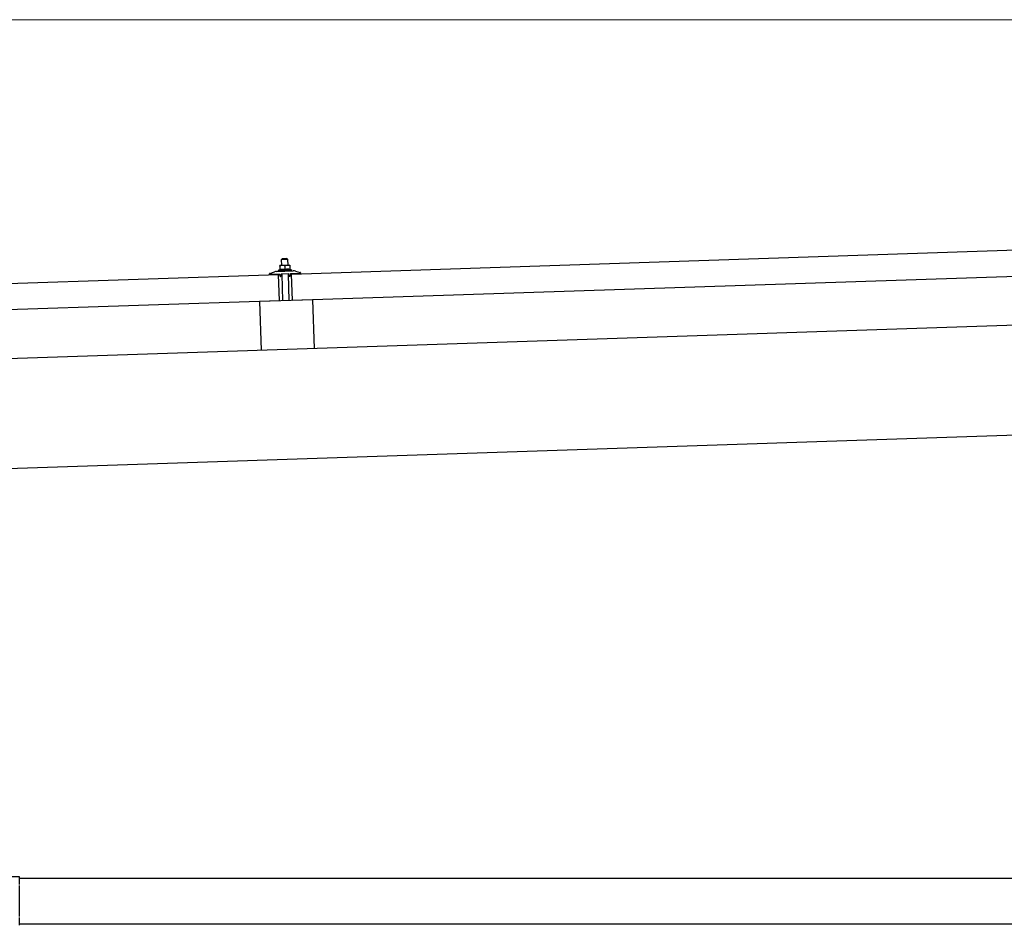
# Model space of a CAD drawing. Units: millimetres. Extents: x 0 to 25230, y 0 to 17820.
# Drawn here: x 10936 to 12238, y 5839 to 7035 of the extents above; entities that cross this region are included whole.
import ezdxf

# ---------------------------------------------------------------- set-up
doc = ezdxf.new("R2010")
doc.units = ezdxf.units.MM
for name, color, linetype, lineweight in [('YKK_13', 4, 'Continuous', 30), ('YKK_A1', 4, 'Continuous', 30), ('YKK_D', 6, 'Continuous', 13)]:
    doc.layers.add(name, color=color, linetype=linetype, lineweight=lineweight)

msp = doc.modelspace()

# ---------------------------------------------------------------- linework, layer by layer
at = {"layer": 'YKK_13'}
for p, q in [((11295.4, 6699.2), (12428.8, 6737)), ((11283.2, 6719.5), (11282.3, 6718.4)), ((11282.3, 6718.4), (11290.3, 6718.7)), ((11282.5, 6710.4), (11282.3, 6718.4)), ((11289.2, 6719.7), (11283.2, 6719.5)), ((11289.2, 6719.7), (11290.3, 6718.7)), ((11290.3, 6718.7), (11290.5, 6710.7)), ((11275.8, 6702.7), (11297.7, 6703.5)), ((11278.2, 6704.3), (11280.2, 6705.2)), ((11278.2, 6704.3), (11295.2, 6704.9)), ((11278.3, 6702.8), (11278.2, 6704.3)), ((11278.3, 6702.8), (11295.3, 6703.4)), ((11283.3, 6710.5), (11280, 6710.4)), ((11280, 6710.4), (11280, 6710.4)), ((11280, 6710.4), (11280, 6710.4)), ((11280, 6710.4), (11280, 6710.4)), ((11280, 6710.4), (11280, 6710.4)), ((11280, 6710.4), (11280, 6710.4)), ((11280, 6710.4), (11280, 6710.4)), ((11280, 6710.4), (11280, 6710.4)), ((11280, 6710.4), (11280, 6710.4)), ((11280, 6710.4), (11280, 6710.4)), ((11280, 6710.3), (11280, 6710.4)), ((11280, 6710.3), (11280, 6710.3)), ((11280, 6710.3), (11280, 6710.3)), ((11280, 6710.3), (11280, 6710.3)), ((11280, 6710.3), (11280, 6710.3)), ((11280, 6710.3), (11280, 6710.3)), ((11280, 6710.3), (11280, 6710.3)), ((11280, 6710.3), (11280, 6710.3)), ((11280, 6710.3), (11280, 6710.3)), ((11280, 6710.3), (11280, 6710.3)), ((11280, 6710.3), (11280, 6710.3)), ((11280, 6710.2), (11280, 6710.3)), ((11280, 6710.2), (11280, 6710.2)), ((11280, 6710.2), (11280, 6710.2)), ((11280, 6710.2), (11280, 6710.2)), ((11280, 6710.2), (11280, 6710.2)), ((11280, 6710.1), (11280, 6710.2)), ((11280, 6710.1), (11280, 6710.1)), ((11280, 6710.1), (11280, 6710.1)), ((11280, 6710.1), (11280, 6710.1)), ((11280, 6710.1), (11280, 6710.1)), ((11280, 6710), (11280, 6710.1)), ((11280, 6710), (11280, 6710)), ((11280, 6710), (11280, 6710)), ((11280, 6710), (11280, 6710)), ((11280, 6709.9), (11280, 6710)), ((11280, 6709.9), (11280, 6709.9)), ((11280, 6709.9), (11280, 6709.9)), ((11280, 6709.9), (11280, 6709.9)), ((11280, 6709.9), (11280, 6709.9)), ((11280, 6709.9), (11280, 6709.9)), ((11280, 6709.8), (11280, 6709.9)), ((11280.1, 6709.8), (11280, 6709.8)), ((11280.3, 6709.9), (11280.1, 6709.8)), ((11280.1, 6709.8), (11280.2, 6704.8)), ((11280.4, 6704.8), (11280.2, 6704.8)), ((11280.3, 6709.9), (11280.3, 6709.9)), ((11280.4, 6709.9), (11280.3, 6709.9)), ((11280.5, 6709.9), (11280.4, 6709.9)), ((11280.5, 6704.9), (11280.4, 6704.8)), ((11280.4, 6704.8), (11280.4, 6704.8)), ((11280.6, 6710), (11280.5, 6709.9)), ((11280.5, 6709.9), (11280.5, 6709.9)), ((11280.5, 6704.9), (11280.5, 6704.9)), ((11280.6, 6704.9), (11280.5, 6704.9)), ((11280.7, 6710), (11280.6, 6710)), ((11280.7, 6704.9), (11280.6, 6704.9)), ((11280.8, 6710), (11280.7, 6710)), ((11280.7, 6704.9), (11280.7, 6704.9)), ((11280.8, 6704.9), (11280.7, 6704.9)), ((11280.8, 6710.1), (11280.8, 6710)), ((11280.9, 6710.1), (11280.8, 6710.1)), ((11280.9, 6704.9), (11280.8, 6704.9)), ((11281, 6710.1), (11280.9, 6710.1)), ((11280.9, 6705), (11280.9, 6704.9)), ((11281, 6705), (11280.9, 6705)), ((11281.1, 6710.1), (11281, 6710.1)), ((11281.1, 6705), (11281, 6705)), ((11281.2, 6710.2), (11281.1, 6710.1)), ((11281.2, 6705), (11281.1, 6705)), ((11281.3, 6710.2), (11281.2, 6710.2)), ((11281.3, 6705), (11281.2, 6705)), ((11281.4, 6710.2), (11281.3, 6710.2)), ((11281.4, 6705.1), (11281.3, 6705)), ((11281.5, 6710.3), (11281.4, 6710.2)), ((11281.5, 6705.1), (11281.4, 6705.1)), ((11281.6, 6710.3), (11281.5, 6710.3)), ((11281.6, 6705.1), (11281.5, 6705.1)), ((11281.7, 6710.3), (11281.6, 6710.3)), ((11281.7, 6705.1), (11281.6, 6705.1)), ((11281.9, 6710.3), (11281.7, 6710.3)), ((11281.8, 6705.1), (11281.7, 6705.1)), ((11281.9, 6705.2), (11281.8, 6705.1)), ((11282, 6710.3), (11281.9, 6710.3)), ((11282.1, 6705.2), (11281.9, 6705.2)), ((11282.1, 6710.4), (11282, 6710.3)), ((11282.2, 6710.4), (11282.1, 6710.4)), ((11282.2, 6705.2), (11282.1, 6705.2)), ((11282.3, 6710.4), (11282.2, 6710.4)), ((11282.3, 6705.2), (11282.2, 6705.2)), ((11282.4, 6710.4), (11282.3, 6710.4)), ((11282.5, 6705.2), (11282.3, 6705.2)), ((11282.5, 6710.4), (11282.4, 6710.4)), ((11282.6, 6710.4), (11282.5, 6710.4)), ((11282.6, 6705.2), (11282.5, 6705.2)), ((11282.6, 6710.4), (11282.6, 6710.4)), ((11282.7, 6710.4), (11282.6, 6710.4)), ((11282.7, 6705.3), (11282.6, 6705.2)), ((11282.8, 6710.4), (11282.7, 6710.4)), ((11282.9, 6705.3), (11282.7, 6705.3)), ((11282.9, 6710.5), (11282.8, 6710.4)), ((11282.9, 6710.5), (11282.9, 6710.5)), ((11283, 6710.5), (11282.9, 6710.5)), ((11283, 6705.3), (11282.9, 6705.3)), ((11283, 6710.5), (11283, 6710.5)), ((11283.1, 6710.5), (11283, 6710.5)), ((11283.1, 6705.3), (11283, 6705.3)), ((11283.1, 6710.5), (11283.1, 6710.5)), ((11283.1, 6710.5), (11283.1, 6710.5)), ((11283.2, 6710.5), (11283.1, 6710.5)), ((11283.3, 6705.3), (11283.1, 6705.3)), ((11283.2, 6710.5), (11283.2, 6710.5)), ((11283.2, 6710.5), (11283.2, 6710.5)), ((11283.2, 6710.5), (11283.2, 6710.5)), ((11283.2, 6710.5), (11283.2, 6710.5)), ((11283.3, 6710.5), (11283.2, 6710.5)), ((11289.8, 6710.7), (11283.3, 6710.5)), ((11283.6, 6710.5), (11283.3, 6710.5)), ((11283.4, 6705.3), (11283.3, 6705.3)), ((11283.5, 6705.3), (11283.4, 6705.3)), ((11283.7, 6705.3), (11283.5, 6705.3)), ((11283.6, 6710.5), (11283.6, 6710.5)), ((11283.7, 6710.5), (11283.6, 6710.5)), ((11283.7, 6710.5), (11283.7, 6710.5)), ((11283.8, 6710.5), (11283.7, 6710.5)), ((11283.8, 6705.3), (11283.7, 6705.3)), ((11283.9, 6710.5), (11283.8, 6710.5)), ((11283.9, 6705.3), (11283.8, 6705.3)), ((11284, 6710.5), (11283.9, 6710.5)), ((11284.1, 6705.3), (11283.9, 6705.3)), ((11284.1, 6710.5), (11284, 6710.5)), ((11284.2, 6710.5), (11284.1, 6710.5)), ((11284.2, 6705.3), (11284.1, 6705.3)), ((11284.3, 6710.5), (11284.2, 6710.5)), ((11284.3, 6705.3), (11284.2, 6705.3)), ((11284.4, 6710.4), (11284.3, 6710.5)), ((11284.5, 6705.3), (11284.3, 6705.3)), ((11284.5, 6710.4), (11284.4, 6710.4)), ((11284.6, 6710.4), (11284.5, 6710.4)), ((11284.6, 6705.3), (11284.5, 6705.3)), ((11284.7, 6710.4), (11284.6, 6710.4)), ((11284.7, 6705.3), (11284.6, 6705.3)), ((11284.8, 6710.4), (11284.7, 6710.4)), ((11284.9, 6705.3), (11284.7, 6705.3)), ((11284.9, 6710.4), (11284.8, 6710.4)), ((11285, 6710.4), (11284.9, 6710.4)), ((11285, 6705.3), (11284.9, 6705.3)), ((11285.2, 6710.4), (11285, 6710.4)), ((11285.1, 6705.3), (11285, 6705.3)), ((11285.2, 6705.2), (11285.1, 6705.3)), ((11285.3, 6710.3), (11285.2, 6710.4)), ((11285.3, 6705.2), (11285.2, 6705.2)), ((11285.4, 6710.3), (11285.3, 6710.3)), ((11285.5, 6705.2), (11285.3, 6705.2)), ((11285.5, 6710.3), (11285.4, 6710.3)), ((11285.6, 6710.3), (11285.5, 6710.3)), ((11285.6, 6705.2), (11285.5, 6705.2)), ((11285.7, 6710.2), (11285.6, 6710.3)), ((11285.7, 6705.2), (11285.6, 6705.2)), ((11285.8, 6710.2), (11285.7, 6710.2)), ((11285.8, 6705.2), (11285.7, 6705.2)), ((11285.9, 6710.2), (11285.8, 6710.2)), ((11285.8, 6705.2), (11285.8, 6705.2)), ((11285.9, 6705.1), (11285.8, 6705.2)), ((11285.9, 6710.2), (11285.9, 6710.2)), ((11286, 6710.1), (11285.9, 6710.2)), ((11286, 6705.1), (11285.9, 6705.1)), ((11286.1, 6710.1), (11286, 6710.1)), ((11286.1, 6705.1), (11286, 6705.1)), ((11286.2, 6710.1), (11286.1, 6710.1)), ((11286.2, 6705.1), (11286.1, 6705.1)), ((11286.2, 6710.1), (11286.2, 6710.1)), ((11286.3, 6710.1), (11286.2, 6710.1)), ((11286.2, 6705.1), (11286.2, 6705.1)), ((11286.3, 6705.1), (11286.2, 6705.1)), ((11286.5, 6710), (11286.3, 6710.1)), ((11286.3, 6705.1), (11286.3, 6705.1)), ((11286.4, 6705.1), (11286.3, 6705.1)), ((11286.4, 6705), (11286.4, 6705.1)), ((11286.5, 6705), (11286.4, 6705)), ((11286.8, 6710.1), (11286.5, 6710)), ((11286.5, 6710), (11286.7, 6705)), ((11286.7, 6705), (11286.5, 6705)), ((11286.9, 6705), (11286.7, 6705)), ((11286.8, 6710.1), (11286.8, 6710.1)), ((11286.9, 6710.1), (11286.8, 6710.1)), ((11287, 6710.1), (11286.9, 6710.1)), ((11286.9, 6705.1), (11286.9, 6705)), ((11287, 6705.1), (11286.9, 6705.1)), ((11287, 6710.2), (11287, 6710.1)), ((11287.1, 6710.2), (11287, 6710.2)), ((11287, 6705.1), (11287, 6705.1)), ((11287.1, 6705.1), (11287, 6705.1)), ((11287.2, 6710.2), (11287.1, 6710.2)), ((11287.1, 6705.1), (11287.1, 6705.1)), ((11287.2, 6705.1), (11287.1, 6705.1)), ((11287.3, 6710.2), (11287.2, 6710.2)), ((11287.3, 6705.1), (11287.2, 6705.1)), ((11287.3, 6710.3), (11287.3, 6710.2)), ((11287.4, 6710.3), (11287.3, 6710.3)), ((11287.3, 6705.2), (11287.3, 6705.1)), ((11287.4, 6705.2), (11287.3, 6705.2)), ((11287.5, 6710.3), (11287.4, 6710.3)), ((11287.5, 6705.2), (11287.4, 6705.2)), ((11287.6, 6710.4), (11287.5, 6710.3)), ((11287.6, 6705.2), (11287.5, 6705.2)), ((11287.7, 6710.4), (11287.6, 6710.4)), ((11287.7, 6705.2), (11287.6, 6705.2)), ((11287.8, 6710.4), (11287.7, 6710.4)), ((11287.8, 6705.3), (11287.7, 6705.2)), ((11287.9, 6710.5), (11287.8, 6710.4)), ((11287.9, 6705.3), (11287.8, 6705.3)), ((11288, 6710.5), (11287.9, 6710.5)), ((11288, 6705.3), (11287.9, 6705.3)), ((11288.1, 6710.5), (11288, 6710.5)), ((11288.1, 6705.3), (11288, 6705.3)), ((11288.2, 6710.5), (11288.1, 6710.5)), ((11288.2, 6705.3), (11288.1, 6705.3)), ((11288.4, 6710.5), (11288.2, 6710.5)), ((11288.3, 6705.4), (11288.2, 6705.3)), ((11288.4, 6705.4), (11288.3, 6705.4)), ((11288.5, 6710.6), (11288.4, 6710.5)), ((11288.6, 6705.4), (11288.4, 6705.4)), ((11288.6, 6710.6), (11288.5, 6710.6)), ((11288.7, 6710.6), (11288.6, 6710.6)), ((11288.7, 6705.4), (11288.6, 6705.4)), ((11288.8, 6710.6), (11288.7, 6710.6)), ((11288.8, 6705.4), (11288.7, 6705.4)), ((11288.9, 6710.6), (11288.8, 6710.6)), ((11289, 6705.5), (11288.8, 6705.4)), ((11289, 6710.6), (11288.9, 6710.6)), ((11289.1, 6710.6), (11289, 6710.6)), ((11289.1, 6705.5), (11289, 6705.5)), ((11289.1, 6710.7), (11289.1, 6710.6)), ((11289.2, 6710.7), (11289.1, 6710.7)), ((11289.2, 6705.5), (11289.1, 6705.5)), ((11289.3, 6710.7), (11289.2, 6710.7)), ((11289.3, 6705.5), (11289.2, 6705.5)), ((11289.3, 6710.7), (11289.3, 6710.7)), ((11289.4, 6710.7), (11289.3, 6710.7)), ((11289.5, 6705.5), (11289.3, 6705.5)), ((11289.5, 6710.7), (11289.4, 6710.7)), ((11289.5, 6710.7), (11289.5, 6710.7)), ((11289.6, 6710.7), (11289.5, 6710.7)), ((11289.6, 6705.5), (11289.5, 6705.5)), ((11289.6, 6710.7), (11289.6, 6710.7)), ((11289.6, 6710.7), (11289.6, 6710.7)), ((11289.7, 6710.7), (11289.6, 6710.7)), ((11289.7, 6705.5), (11289.6, 6705.5)), ((11289.7, 6710.7), (11289.7, 6710.7)), ((11289.7, 6710.7), (11289.7, 6710.7)), ((11289.7, 6710.7), (11289.7, 6710.7)), ((11289.7, 6710.7), (11289.7, 6710.7)), ((11289.8, 6710.7), (11289.7, 6710.7)), ((11289.9, 6705.5), (11289.7, 6705.5)), ((11293, 6710.8), (11289.8, 6710.7)), ((11290.1, 6710.7), (11289.8, 6710.7)), ((11290, 6705.5), (11289.9, 6705.5)), ((11290.2, 6705.5), (11290, 6705.5)), ((11290.1, 6710.7), (11290.1, 6710.7)), ((11290.2, 6710.7), (11290.1, 6710.7)), ((11290.2, 6710.7), (11290.2, 6710.7)), ((11290.3, 6710.7), (11290.2, 6710.7)), ((11290.3, 6705.5), (11290.2, 6705.5)), ((11290.4, 6710.7), (11290.3, 6710.7)), ((11290.4, 6705.5), (11290.3, 6705.5)), ((11290.5, 6710.7), (11290.4, 6710.7)), ((11290.6, 6705.5), (11290.4, 6705.5)), ((11290.6, 6710.7), (11290.5, 6710.7)), ((11290.7, 6710.7), (11290.6, 6710.7)), ((11290.7, 6705.5), (11290.6, 6705.5)), ((11290.8, 6710.7), (11290.7, 6710.7)), ((11290.8, 6705.5), (11290.7, 6705.5)), ((11290.9, 6710.7), (11290.8, 6710.7)), ((11291, 6705.5), (11290.8, 6705.5)), ((11291, 6710.7), (11290.9, 6710.7)), ((11291.1, 6710.7), (11291, 6710.7)), ((11291.1, 6705.5), (11291, 6705.5)), ((11291.2, 6710.6), (11291.1, 6710.7)), ((11291.2, 6705.5), (11291.1, 6705.5)), ((11291.3, 6710.6), (11291.2, 6710.6)), ((11291.4, 6705.5), (11291.2, 6705.5)), ((11291.4, 6710.6), (11291.3, 6710.6)), ((11291.5, 6710.6), (11291.4, 6710.6)), ((11291.5, 6705.5), (11291.4, 6705.5)), ((11291.6, 6710.6), (11291.5, 6710.6)), ((11291.6, 6705.5), (11291.5, 6705.5)), ((11291.8, 6710.6), (11291.6, 6710.6)), ((11291.7, 6705.5), (11291.6, 6705.5)), ((11291.8, 6705.4), (11291.7, 6705.5)), ((11291.9, 6710.5), (11291.8, 6710.6)), ((11291.9, 6705.4), (11291.8, 6705.4)), ((11292, 6710.5), (11291.9, 6710.5)), ((11292.1, 6705.4), (11291.9, 6705.4)), ((11292.1, 6710.5), (11292, 6710.5)), ((11292.2, 6710.5), (11292.1, 6710.5)), ((11292.2, 6705.4), (11292.1, 6705.4)), ((11292.3, 6710.4), (11292.2, 6710.5)), ((11292.2, 6705.4), (11292.2, 6705.4)), ((11292.3, 6705.4), (11292.2, 6705.4)), ((11292.4, 6710.4), (11292.3, 6710.4)), ((11292.4, 6705.4), (11292.3, 6705.4)), ((11292.4, 6710.4), (11292.4, 6710.4)), ((11292.5, 6710.4), (11292.4, 6710.4)), ((11292.5, 6705.3), (11292.4, 6705.4)), ((11292.6, 6710.3), (11292.5, 6710.4)), ((11292.6, 6705.3), (11292.5, 6705.3)), ((11292.7, 6710.3), (11292.6, 6710.3)), ((11292.7, 6705.3), (11292.6, 6705.3)), ((11292.7, 6710.3), (11292.7, 6710.3)), ((11292.8, 6710.3), (11292.7, 6710.3)), ((11292.7, 6705.3), (11292.7, 6705.3)), ((11292.8, 6705.3), (11292.7, 6705.3)), ((11293, 6710.2), (11292.8, 6710.3)), ((11292.8, 6705.3), (11292.8, 6705.3)), ((11292.9, 6705.3), (11292.8, 6705.3)), ((11292.9, 6705.3), (11292.9, 6705.3)), ((11293, 6705.3), (11292.9, 6705.3)), ((11293, 6710.8), (11293, 6710.7)), ((11293, 6710.8), (11293, 6710.8)), ((11293, 6710.8), (11293, 6710.8)), ((11293, 6710.8), (11293, 6710.8)), ((11293, 6710.8), (11293, 6710.8)), ((11293, 6710.8), (11293, 6710.8)), ((11293, 6710.8), (11293, 6710.8)), ((11293, 6710.8), (11293, 6710.8)), ((11293, 6710.8), (11293, 6710.8)), ((11293, 6710.8), (11293, 6710.8)), ((11293, 6710.8), (11293, 6710.8)), ((11293, 6710.8), (11293, 6710.8)), ((11293, 6710.8), (11293, 6710.8)), ((11293, 6710.8), (11293, 6710.8)), ((11293, 6710.8), (11293, 6710.8)), ((11293, 6710.8), (11293, 6710.8)), ((11293, 6710.8), (11293, 6710.8)), ((11293, 6710.7), (11293, 6710.6)), ((11293, 6710.7), (11293, 6710.7)), ((11293, 6710.7), (11293, 6710.7)), ((11293, 6710.7), (11293, 6710.7)), ((11293, 6710.7), (11293, 6710.7)), ((11293, 6710.7), (11293, 6710.7)), ((11293, 6710.6), (11293, 6710.5)), ((11293, 6710.6), (11293, 6710.6)), ((11293, 6710.6), (11293, 6710.6)), ((11293, 6710.6), (11293, 6710.6)), ((11293, 6710.6), (11293, 6710.6)), ((11293, 6710.5), (11293, 6710.4)), ((11293, 6710.5), (11293, 6710.5)), ((11293, 6710.5), (11293, 6710.5)), ((11293, 6710.5), (11293, 6710.5)), ((11293, 6710.4), (11293, 6710.3)), ((11293, 6710.4), (11293, 6710.4)), ((11293, 6710.4), (11293, 6710.4)), ((11293, 6710.4), (11293, 6710.4)), ((11293, 6710.4), (11293, 6710.4)), ((11293, 6710.3), (11293, 6710.2)), ((11293, 6710.3), (11293, 6710.3)), ((11293, 6710.3), (11293, 6710.3)), ((11293, 6710.3), (11293, 6710.3)), ((11293, 6710.3), (11293, 6710.3)), ((11293, 6710.2), (11293.2, 6705.2)), ((11293.2, 6705.2), (11293, 6705.3)), ((11293.2, 6705.6), (11295.2, 6704.9)), ((11295.2, 6704.9), (11295.3, 6703.4)), ((11300.7, 6703.1), (11307, 6701.4)), ((10145, 6660.9), (11278.4, 6698.7)), ((11266.4, 6698.9), (11266.4, 6699.5)), ((11266.7, 6700), (11272.8, 6702.2)), ((11279.5, 6698.8), (11266.9, 6698.4)), ((11279.6, 6663.7), (11278.4, 6698.7)), ((11280.4, 6696.3), (11280, 6698.4)), ((11281.2, 6695.9), (11280.9, 6695.9)), ((11281.4, 6698.6), (11281.5, 6696.2)), ((11292.1, 6699.3), (11281.7, 6698.9)), ((11284.1, 6664), (11282.9, 6699)), ((11290.9, 6699.2), (11292.1, 6664.2)), ((11292.5, 6696.6), (11292.4, 6699)), ((11293.1, 6696.3), (11292.8, 6696.3)), ((11293.9, 6698.9), (11293.6, 6696.7)), ((11306.9, 6699.8), (11294.3, 6699.3)), ((11296.6, 6664.2), (11295.4, 6699.2)), ((12429.9, 6702), (11296.6, 6664.2)), ((11307.4, 6700.9), (11307.4, 6700.3)), ((11279.6, 6663.7), (10146.2, 6625.9)), ((11323.1, 6665.3), (11253.1, 6662.9)), ((11323.1, 6665.3), (11325.2, 6600.9)), ((11253.1, 6662.9), (11255.2, 6598.6)), ((10936.1, 5902.9), (10899.7, 5902.9)), ((10936.1, 5892.5), (10936.1, 5902.9)), ((10936.1, 5850.5), (10936.1, 5891.1)), ((10936.1, 5838.7), (10936.1, 5849.1))]:
    msp.add_line(p, q, dxfattribs=at)
for centre, radius, start, end in [((11276.1, 6692.7), 10, 91.9092, 109.2632), ((11298.1, 6693.5), 10, 74.5551, 91.9092), ((11266.9, 6699.6), 0.5, 109.2632, 181.9092), ((11266.9, 6698.9), 0.5, 181.9092, 271.9092), ((11279.5, 6698.3), 0.5, 11.3715, 91.9092), ((11280.9, 6696.4), 0.5, 191.3715, 271.9092), ((11281.2, 6696.2), 0.3, 271.9092, 1.9092), ((11281.7, 6698.6), 0.3, 91.9092, 181.9092), ((11292.1, 6699), 0.3, 1.9092, 91.9092), ((11292.8, 6696.6), 0.3, 181.9092, 271.9092), ((11293.1, 6696.8), 0.5, 271.9092, 352.4468), ((11294.3, 6698.8), 0.5, 91.9092, 172.4468), ((11306.9, 6700.3), 0.5, 271.9092, 1.9092), ((11306.9, 6700.9), 0.5, 1.9092, 74.5551)]:
    msp.add_arc(centre, radius, start, end, dxfattribs=at)
at = {"layer": 'YKK_A1'}
for p, q in [((15326.5, 6734.1), (9934.4, 6554.4)), ((10936.1, 5900.8), (12535.1, 5900.8)), ((10936.1, 5840.8), (12535.1, 5840.8))]:
    msp.add_line(p, q, dxfattribs=at)
at = {"layer": 'YKK_A1', "ltscale": 25}
msp.add_line((9939.3, 6409.5), (15331.3, 6589.2), dxfattribs=at)
at = {"layer": 'YKK_D'}
msp.add_line((15198.8, 7035.3), (10067, 7035.3), dxfattribs=at)

doc.saveas('drawing.dxf')
